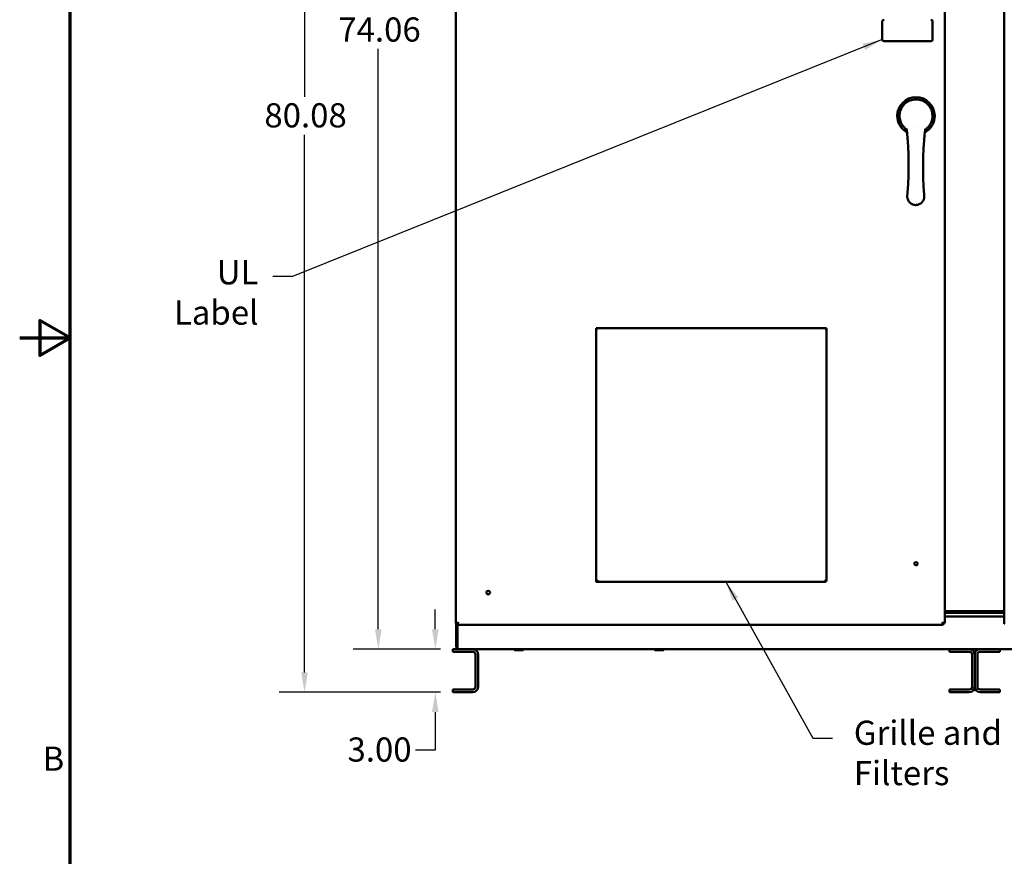
# Model space of a CAD drawing. Units: inches. Extents: x 2 to 86, y 1 to 67.
# Drawn here: x 2 to 21.5, y 23.7 to 40.3 of the extents above; entities that cross this region are included whole.
import ezdxf

# ---------------------------------------------------------------- set-up
doc = ezdxf.new("R2010")
doc.units = ezdxf.units.IN
doc.header["$LTSCALE"] = 4
doc.header["$MEASUREMENT"] = 0
doc.layers.get('0').update_dxf_attribs({"lineweight": 25})
for name, color, linetype, lineweight in [('Border (ANSI)', 7, 'Continuous', 70), ('Dimension (ANSI)', 7, 'Continuous', 25), ('Symbol (ANSI)', 7, 'Continuous', 25), ('Visible (ANSI)', 7, 'Continuous', 50)]:
    doc.layers.add(name, color=color, linetype=linetype, lineweight=lineweight)
doc.styles.add('Note Text (ANSI)', font='tahoma.ttf')
doc.dimstyles.new('Default (ANSI)', dxfattribs={"dimscale": 4, "dimtxt": 0.12, "dimasz": 0.098425, "dimexe": 0.125, "dimexo": 0.0625, "dimgap": 0.031496, "dimtad": 0, "dimtih": 1, "dimtoh": 1, "dimrnd": 1e-08, "dimzin": 0, "dimdsep": 46, "dimtxsty": 'Note Text (ANSI)', "dimcen": 0.09, "dimdle": 0.393701, "dimclrd": 256, "dimclre": 256, "dimclrt": 256, "dimadec": 0, "dimazin": 1, "dimtfac": 1, "dimtofl": 0, "dimtmove": 0, "dimatfit": 3, "dimfxl": 1, "dimtolj": 1, "dimtzin": 4, "dimlwd": -1, "dimlwe": -1, "dimarcsym": 0})
doc.dimstyles.new('Default (ANSI)$7', dxfattribs={"dimscale": 4, "dimtxt": 0.12, "dimasz": 0.098425, "dimexe": 0.125, "dimexo": 0.0625, "dimgap": 0.031496, "dimtad": 0, "dimtih": 1, "dimtoh": 1, "dimrnd": 1e-08, "dimzin": 0, "dimdsep": 46, "dimtxsty": 'Note Text (ANSI)', "dimcen": 0.09, "dimdle": 0.393701, "dimclrd": 256, "dimclre": 256, "dimclrt": 256, "dimadec": 0, "dimazin": 1, "dimtfac": 1, "dimtofl": 0, "dimtmove": 0, "dimatfit": 3, "dimfxl": 1, "dimtolj": 1, "dimtzin": 4, "dimlwd": -1, "dimlwe": -1, "dimarcsym": 0})

# ---------------------------------------------------------------- blocks, each defined once
blk = doc.blocks.new('Borders Default Border')
at = {"layer": 'Border (ANSI)', "flags": 128}
for points in [[(0.75, 0.5), (0.75, 16.5), (21.25, 16.5), (21.25, 0.5), (0.75, 0.5)], [(0.5, 8.5), (0.75, 8.5), (0.6, 8.5866), (0.6, 8.4134), (0.75, 8.5)]]:
    blk.add_lwpolyline(points, dxfattribs=at)
at = {"layer": 'Border (ANSI)', "insert": (0.6134, 6.315), "char_height": 0.12, "attachment_point": 7, "style": 'Note Text (ANSI)'}
blk.add_mtext('B', dxfattribs=at)
blk = doc.blocks.new('*D29')
at = {"layer": 'Defpoints', "color": 0, "transparency": 16777216}
for p in [(9.119, 48.985), (10.694, 48.985), (10.601, 27.825)]:
    blk.add_point(p, dxfattribs=at)
at = {"layer": 'Dimension (ANSI)', "transparency": 16777216}
for p, q in [((10.444, 48.985), (8.619, 48.985)), ((9.119, 48.591), (9.119, 40.488)), ((9.119, 28.219), (9.119, 39.736)), ((10.351, 27.825), (8.619, 27.825))]:
    blk.add_line(p, q, dxfattribs=at)
for points in [[(9.053, 48.591), (9.184, 48.591), (9.119, 48.985)], [(9.053, 28.219), (9.184, 28.219), (9.119, 27.825)]]:
    blk.add_solid(points, dxfattribs=at)
at = {"layer": 'Dimension (ANSI)', "transparency": 16777216, "insert": (8.325, 40.362), "char_height": 0.48, "attachment_point": 1, "style": 'Note Text (ANSI)'}
blk.add_mtext('\\A1;74.06', dxfattribs=at)
blk = doc.blocks.new('*D30')
at = {"layer": 'Defpoints', "color": 0, "transparency": 16777216}
for p in [(11.071, 49.849), (7.654, 26.968), (10.601, 26.968)]:
    blk.add_point(p, dxfattribs=at)
at = {"layer": 'Dimension (ANSI)', "transparency": 16777216}
for p, q in [((10.821, 49.849), (7.154, 49.849)), ((7.654, 49.455), (7.654, 38.785)), ((7.654, 27.362), (7.654, 38.031)), ((10.351, 26.968), (7.154, 26.968))]:
    blk.add_line(p, q, dxfattribs=at)
for points in [[(7.588, 49.455), (7.72, 49.455), (7.654, 49.849)], [(7.588, 27.362), (7.72, 27.362), (7.654, 26.968)]]:
    blk.add_solid(points, dxfattribs=at)
at = {"layer": 'Dimension (ANSI)', "transparency": 16777216, "insert": (6.857, 38.659), "char_height": 0.48, "attachment_point": 1, "style": 'Note Text (ANSI)'}
blk.add_mtext('\\A1;80.08', dxfattribs=at)
blk = doc.blocks.new('*D31')
at = {"layer": 'Defpoints', "color": 0, "transparency": 16777216}
for p in [(10.25, 27.825), (10.601, 27.825), (10.601, 26.968)]:
    blk.add_point(p, dxfattribs=at)
at = {"layer": 'Dimension (ANSI)', "transparency": 16777216}
for p, q in [((10.25, 28.219), (10.25, 28.613)), ((10.351, 27.825), (9.75, 27.825)), ((10.351, 26.968), (9.75, 26.968)), ((10.25, 26.574), (10.25, 25.821)), ((10.25, 25.821), (9.856, 25.821))]:
    blk.add_line(p, q, dxfattribs=at)
for points in [[(10.184, 28.219), (10.316, 28.219), (10.25, 27.825)], [(10.184, 26.574), (10.316, 26.574), (10.25, 26.968)]]:
    blk.add_solid(points, dxfattribs=at)
at = {"layer": 'Dimension (ANSI)', "transparency": 16777216, "insert": (8.507, 26.071), "char_height": 0.48, "attachment_point": 1, "style": 'Note Text (ANSI)'}
blk.add_mtext('\\A1;3.00', dxfattribs=at)

msp = doc.modelspace()

# ---------------------------------------------------------------- linework, layer by layer
at = {"layer": 'Visible (ANSI)'}
for p, q in [((10.6578, 28.338), (10.6578, 48.477)), ((20.3632, 48.477), (20.3632, 28.338)), ((21.5452, 28.3292), (21.5452, 48.4766)), ((19.1229, 40.2814), (19.1229, 39.9243)), ((20.1229, 39.9243), (20.1229, 40.2814)), ((19.1586, 39.8886), (20.0872, 39.8886)), ((19.8367, 38.1946), (19.8367, 38.1946)), ((19.643, 38.0859), (19.643, 38.0859)), ((19.6556, 37.9509), (19.6556, 37.9509)), ((19.9242, 37.933), (19.9242, 37.933)), ((19.9254, 37.9477), (19.9254, 37.9477)), ((19.9386, 38.0818), (19.9386, 38.0818)), ((18.015, 34.1965), (13.4435, 34.1965)), ((13.4435, 34.1965), (13.4435, 34.1965)), ((18.015, 34.1965), (13.4435, 34.1965)), ((13.4435, 34.1965), (13.4435, 34.1791)), ((13.4435, 34.1791), (13.4435, 34.1705)), ((13.4435, 34.1791), (13.4607, 34.1791)), ((13.4435, 34.1705), (13.4435, 29.1854)), ((13.4607, 34.1791), (13.4607, 34.1748)), ((13.4627, 34.1965), (13.4627, 34.1965)), ((13.4641, 34.1965), (13.4627, 34.1965)), ((13.4627, 34.1965), (13.4627, 34.1793)), ((13.4627, 34.1965), (17.9958, 34.1965)), ((13.4627, 34.1793), (13.4641, 34.1793)), ((13.4695, 34.1965), (13.4641, 34.1965)), ((13.4641, 34.1793), (13.4641, 34.1965)), ((13.4695, 34.1793), (13.4641, 34.1793)), ((13.4695, 34.175), (13.4695, 34.1965)), ((17.989, 34.1965), (17.9944, 34.1965)), ((17.989, 34.175), (17.989, 34.1965)), ((17.989, 34.1793), (17.9944, 34.1793)), ((17.9944, 34.1965), (17.9958, 34.1965)), ((17.9944, 34.1793), (17.9944, 34.1965)), ((17.9958, 34.1793), (17.9944, 34.1793)), ((17.9958, 34.1965), (17.9958, 34.1965)), ((17.9958, 34.1965), (17.9958, 34.1793)), ((17.9978, 34.1791), (17.9978, 34.1748)), ((18.015, 34.1791), (17.9978, 34.1791)), ((18.015, 34.1965), (18.015, 34.1965)), ((18.015, 34.1791), (18.015, 34.1965)), ((18.015, 34.1791), (18.015, 34.1705)), ((18.015, 34.1705), (18.015, 29.1854)), ((13.4607, 29.1854), (13.4435, 29.1854)), ((13.4435, 29.1854), (13.4435, 29.1852)), ((13.4607, 29.1852), (13.4435, 29.1852)), ((13.4435, 29.1852), (13.4435, 29.1625)), ((13.4435, 29.1625), (13.4569, 29.1625)), ((13.4607, 29.1854), (13.4607, 29.1852)), ((13.4607, 29.1852), (13.4695, 29.1852)), ((13.4695, 29.1869), (13.4695, 29.1899)), ((13.4695, 29.1852), (13.4695, 29.1764)), ((13.4695, 29.1764), (13.4695, 29.1592)), ((13.4695, 29.1764), (13.4727, 29.1764)), ((13.4695, 29.1592), (13.6221, 29.1592)), ((13.4706, 29.1854), (13.4706, 29.1854)), ((13.4801, 29.1594), (17.9784, 29.1594)), ((13.6221, 29.1592), (13.6221, 29.1594)), ((17.8364, 29.1592), (17.8364, 29.1594)), ((17.989, 29.1592), (17.8364, 29.1592)), ((17.989, 29.1764), (17.9858, 29.1764)), ((17.9879, 29.1854), (17.9879, 29.1854)), ((17.989, 29.1869), (17.989, 29.1899)), ((17.989, 29.1852), (17.989, 29.1764)), ((17.9978, 29.1852), (17.989, 29.1852)), ((17.989, 29.1764), (17.989, 29.1592)), ((17.9978, 29.1854), (18.015, 29.1854)), ((17.9978, 29.1854), (17.9978, 29.1852)), ((17.9978, 29.1852), (18.015, 29.1852)), ((18.015, 29.1854), (18.015, 29.1852)), ((20.3632, 28.5752), (21.5452, 28.5752)), ((20.3632, 28.5452), (21.5452, 28.5452)), ((21.5452, 28.5452), (20.3632, 28.5452)), ((10.6701, 28.338), (10.6701, 28.3468)), ((10.6701, 28.3468), (10.694, 28.3468)), ((10.6903, 28.338), (10.6903, 28.3468)), ((10.6935, 28.3367), (10.6935, 28.3468)), ((10.694, 28.3468), (10.6996, 28.3468)), ((10.7005, 28.3404), (10.7005, 28.346)), ((20.3206, 28.3404), (20.3206, 28.346)), ((20.3271, 28.3468), (20.3214, 28.3468)), ((20.3271, 28.3468), (20.3509, 28.3468)), ((20.3307, 28.3468), (20.3307, 28.338)), ((20.3509, 28.3468), (20.3509, 28.338)), ((20.3632, 28.4738), (21.5452, 28.4738)), ((10.6578, 28.338), (10.6701, 28.338)), ((10.6635, 28.338), (10.6635, 27.8552)), ((10.6701, 28.338), (10.6903, 28.338)), ((10.7005, 28.3367), (10.6916, 28.3367)), ((10.6916, 28.3165), (10.6916, 28.3367)), ((10.7005, 28.3165), (10.6916, 28.3165)), ((10.6916, 28.3042), (10.6916, 28.3165)), ((20.3295, 28.3042), (10.6916, 28.3042)), ((10.6935, 27.8729), (10.6935, 28.3042)), ((10.7005, 28.3404), (10.7005, 28.3165)), ((20.3206, 28.3165), (20.3206, 28.3404)), ((20.3295, 28.3367), (20.3206, 28.3367)), ((20.3295, 28.3165), (20.3206, 28.3165)), ((20.3295, 28.3165), (20.3295, 28.3367)), ((20.3295, 28.3042), (20.3295, 28.3165)), ((20.3509, 28.338), (20.3307, 28.338)), ((20.3632, 28.338), (20.3509, 28.338)), ((21.5452, 28.3292), (21.5484, 28.3292)), ((10.9932, 27.8252), (10.6007, 27.8252)), ((10.6007, 27.7715), (10.6007, 27.8252)), ((10.9932, 27.7715), (10.6007, 27.7715)), ((10.6935, 27.8552), (10.6635, 27.8552)), ((10.6935, 27.8252), (10.6935, 27.8729)), ((10.9932, 27.8252), (20.4578, 27.8252)), ((11.8225, 27.8058), (11.8225, 27.8252)), ((11.8226, 27.8252), (11.8226, 27.8058)), ((11.9883, 27.8009), (11.8273, 27.8009)), ((11.8341, 27.8252), (11.8341, 27.8058)), ((11.8502, 27.8252), (11.8502, 27.8058)), ((11.8861, 27.8252), (11.8861, 27.8058)), ((11.9116, 27.8252), (11.9116, 27.8058)), ((11.9508, 27.8252), (11.9508, 27.8058)), ((11.9708, 27.8252), (11.9708, 27.8058)), ((11.9903, 27.8252), (11.9903, 27.8058)), ((11.9932, 27.8058), (11.9932, 27.8252)), ((14.611, 27.8058), (14.611, 27.8252)), ((14.6111, 27.8252), (14.6111, 27.8058)), ((14.7769, 27.8009), (14.6159, 27.8009)), ((14.6227, 27.8252), (14.6227, 27.8058)), ((14.6388, 27.8252), (14.6388, 27.8058)), ((14.6747, 27.8252), (14.6747, 27.8058)), ((14.7001, 27.8252), (14.7001, 27.8058)), ((14.7394, 27.8252), (14.7394, 27.8058)), ((14.7593, 27.8252), (14.7593, 27.8058)), ((14.7789, 27.8252), (14.7789, 27.8058)), ((14.7817, 27.8058), (14.7817, 27.8252)), ((20.8504, 27.8252), (20.4578, 27.8252)), ((20.4578, 27.7715), (20.4578, 27.8252)), ((20.8504, 27.7715), (20.4578, 27.7715)), ((20.8504, 27.8252), (21.0652, 27.8252)), ((21.0652, 27.8252), (21.4578, 27.8252)), ((21.0652, 27.7715), (21.4578, 27.7715)), ((21.4578, 27.8252), (30.9224, 27.8252)), ((21.4578, 27.7715), (21.4578, 27.8252)), ((11.047, 27.0755), (11.047, 27.7178)), ((11.1007, 27.0755), (11.1007, 27.7178)), ((20.9041, 27.0755), (20.9041, 27.7178)), ((20.9578, 27.0755), (20.9578, 27.7178)), ((20.9578, 27.0755), (20.9578, 27.7178)), ((21.0115, 27.0755), (21.0115, 27.7178)), ((10.6007, 27.0218), (10.9932, 27.0218)), ((10.6007, 26.9681), (10.6007, 27.0218)), ((20.4578, 27.0218), (20.8504, 27.0218)), ((20.4578, 26.9681), (20.4578, 27.0218)), ((21.4578, 27.0218), (21.0652, 27.0218)), ((21.4578, 26.9681), (21.4578, 27.0218)), ((10.6007, 26.9681), (10.9932, 26.9681)), ((20.4578, 26.9681), (20.8504, 26.9681)), ((21.4578, 26.9681), (21.0652, 26.9681))]:
    msp.add_line(p, q, dxfattribs=at)
for centre, radius in [((19.7918, 29.5185), 0.034), ((11.3007, 28.9471), 0.0356)]:
    msp.add_circle(centre, radius, dxfattribs=at)
for centre, radius, start, end in [((19.1586, 40.2814), 0.0357, 90, 180), ((20.0872, 40.2814), 0.0357, 0, 90), ((19.1586, 39.9243), 0.0357, 180, 270), ((20.0872, 39.9243), 0.0357, 270, 0), ((19.7918, 38.4075), 0.3714, 0, 180), ((19.7918, 38.4075), 0.3714, 180, 236.60986), ((19.7918, 38.4075), 0.3714, 303.39014, 0), ((19.7632, 38.0312), 0.1198, 202.68847, 202.69183), ((19.7632, 38.0312), 0.1429, 221.86658, 221.8673), ((19.8204, 38.0312), 0.1198, 334.21582, 334.2186), ((10.7036, 28.35), 0.000562, 315, 135), ((20.3174, 28.35), 0.000562, 45, 225), ((10.9932, 27.7178), 0.1074, 0, 90), ((10.9932, 27.7178), 0.0537, 0, 90), ((11.8273, 27.8058), 0.00486, 180, 270), ((11.9883, 27.8058), 0.00486, 270, 360), ((14.6159, 27.8058), 0.00486, 180, 270), ((14.7769, 27.8058), 0.00486, 270, 360), ((20.8504, 27.7178), 0.1074, 0, 90), ((20.8504, 27.7178), 0.0537, 0, 90), ((21.0652, 27.7178), 0.1074, 90, 180), ((21.0652, 27.7178), 0.0537, 90, 180), ((10.9932, 27.0755), 0.1074, 270, 0), ((10.9932, 27.0755), 0.0537, 270, 0), ((20.8504, 27.0755), 0.1074, 270, 0), ((20.8504, 27.0755), 0.0537, 270, 0), ((21.0652, 27.0755), 0.1074, 180, 270), ((21.0652, 27.0755), 0.0537, 180, 270)]:
    msp.add_arc(centre, radius, start, end, dxfattribs=at)
for centre, major_axis, ratio, start_param, end_param in [((19.5879, 38.0973), (-0.00807, 0.00531), 0.0259852, 1.5259025, 1.6156506), ((19.9957, 38.0973), (-0.00807, -0.00531), 0.0259859, 1.525942, 1.6156877), ((19.7867, 36.8063), (-0.0771, 0.1505), 0.9918291, 1.0032545, 1.0910261), ((13.4695, 34.1705), (-0.026, 0), 0.175984, 4.712389, 6.2831853), ((17.989, 34.1705), (0.026, 0), 0.175984, 0, 1.5707963), ((13.4695, 29.1854), (-0.026, 0), 0.175984, 4.712389, 6.2831853), ((13.4695, 29.1854), (-0.00886, 0), 0.175984, 4.712389, 6.2831853), ((17.989, 29.1854), (0.026, 0), 0.175984, 0, 1.5707963), ((17.989, 29.1854), (0.00886, 0), 0.175984, 0, 1.5707963)]:
    msp.add_ellipse(centre, major_axis=major_axis, ratio=ratio, start_param=start_param, end_param=end_param, dxfattribs=at)
for points, knots in [([(19.5679, 38.169), (19.5423, 38.1931), (19.5204, 38.2217), (19.4869, 38.2838), (19.4752, 38.3182), (19.4634, 38.3881), (19.4632, 38.4245), (19.4745, 38.4944), (19.486, 38.5288), (19.5191, 38.5914), (19.541, 38.6204), (19.5924, 38.6692), (19.6226, 38.6896), (19.6871, 38.7194), (19.7222, 38.729), (19.7928, 38.7365), (19.8291, 38.7344), (19.8983, 38.7188), (19.932, 38.7052), (19.9924, 38.6683), (20.0199, 38.6446), (20.0653, 38.5903), (20.0839, 38.559), (20.1095, 38.4929), (20.117, 38.4573), (20.1202, 38.3863), (20.1158, 38.3502), (20.096, 38.282), (20.0802, 38.2492), (20.0467, 38.2012), (20.0314, 38.1836), (20.0145, 38.1679)], [0, 0, 0, 0, 0.9361923, 0.9361923, 1.8820043, 1.8820043, 2.8262817, 2.8262817, 3.7700208, 3.7700208, 4.714421, 4.714421, 5.6608069, 5.6608069, 6.6081303, 6.6081303, 7.5535542, 7.5535542, 8.4977919, 8.4977919, 9.4413453, 9.4413453, 10.3860011, 10.3860011, 11.3323706, 11.3323706, 12.2795642, 12.2795642, 13.2251756, 13.2251756, 13.8402494, 13.8402494, 13.8402494, 13.8402494]), ([(19.6141, 38.0747), (19.6125, 38.0911), (19.6081, 38.1075), (19.5944, 38.1374), (19.5851, 38.1513), (19.5719, 38.1652), (19.5699, 38.1671), (19.5679, 38.169)], [0, 0, 0, 0, 0.44017747, 0.44017747, 0.87639597, 0.87639597, 0.95058168, 0.95058168, 0.95058168, 0.95058168]), ([(19.6057, 38.1544), (19.618, 38.0438), (19.6275, 37.9331), (19.641, 37.7116), (19.6449, 37.6007), (19.6463, 37.4667), (19.6464, 37.4437), (19.6464, 37.4207)], [0, 0, 0, 0, 0.25, 0.25, 0.5, 0.5, 0.55180674, 0.55180674, 0.55180674, 0.55180674]), ([(19.9321, 37.403), (19.9322, 37.4317), (19.9324, 37.4603), (19.9329, 37.489), (19.9346, 37.6), (19.9391, 37.7108), (19.9464, 37.8216), (19.9537, 37.9323), (19.9637, 38.0429), (19.9766, 38.1534)], [0, 0, 0, 0, 0.11441646, 0.11441646, 0.11441646, 0.55720823, 0.55720823, 0.55720823, 1, 1, 1, 1]), ([(20.0145, 38.1679), (20.0029, 38.1571), (19.9929, 38.1442), (19.9777, 38.1161), (19.9722, 38.1007), (19.9693, 38.0846), (19.9693, 38.0843), (19.9692, 38.084)], [0, 0, 0, 0, 0.42404691, 0.42404691, 0.85082282, 0.85082282, 0.85900236, 0.85900236, 0.85900236, 0.85900236]), ([(19.5881, 38.0969), (19.5931, 38.0936), (19.5976, 38.0898), (19.6026, 38.0844), (19.6035, 38.0833), (19.6054, 38.081), (19.6063, 38.0798), (19.6089, 38.0762), (19.6104, 38.0737), (19.6131, 38.0688), (19.6142, 38.0664), (19.6152, 38.064)], [0, 0, 0, 0, 0.25, 0.25, 0.3125, 0.3125, 0.375, 0.375, 0.5, 0.5, 0.61156717, 0.61156717, 0.61156717, 0.61156717]), ([(19.9612, 38.0072), (19.9614, 38.0082), (19.9615, 38.0092), (19.9626, 38.0161), (19.9631, 38.0221), (19.9632, 38.0281)], [0.85658775, 0.85658775, 0.85658775, 0.85658775, 0.875, 0.875, 0.98154313, 0.98154313, 0.98154313, 0.98154313]), ([(19.9661, 38.0571), (19.9667, 38.0592), (19.9674, 38.0611), (19.9692, 38.0658), (19.9704, 38.0685), (19.9732, 38.0737), (19.9748, 38.0762), (19.9773, 38.0798), (19.9782, 38.081), (19.9801, 38.0833), (19.9811, 38.0844), (19.986, 38.0898), (19.9905, 38.0936), (19.9955, 38.0969)], [0.28660204, 0.28660204, 0.28660204, 0.28660204, 0.375, 0.375, 0.5, 0.5, 0.625, 0.625, 0.6875, 0.6875, 0.75, 0.75, 1, 1, 1, 1]), ([(19.6464, 37.4207), (19.6464, 37.3327), (19.6447, 37.2447), (19.6367, 37.0454), (19.6295, 36.9341), (19.6194, 36.8227)], [0.55180674, 0.55180674, 0.55180674, 0.55180674, 0.75, 0.75, 1, 1, 1, 1]), ([(19.9561, 36.8218), (19.9466, 36.9333), (19.9399, 37.0446), (19.9361, 37.1558), (19.9332, 37.2382), (19.9319, 37.3206), (19.9321, 37.403)], [0, 0, 0, 0, 0.574184, 0.574184, 0.574184, 1, 1, 1, 1]), ([(19.6187, 36.8075), (19.6187, 36.8009), (19.6191, 36.7943), (19.6206, 36.782), (19.6215, 36.7762), (19.6241, 36.7647), (19.6257, 36.7591), (19.6313, 36.7426), (19.6361, 36.732), (19.648, 36.7116), (19.655, 36.7023), (19.6667, 36.6894), (19.6709, 36.6853), (19.6796, 36.6775), (19.6842, 36.6738), (19.6984, 36.6635), (19.7085, 36.6577), (19.7246, 36.6506), (19.7301, 36.6485), (19.7412, 36.6449), (19.7469, 36.6434), (19.7582, 36.641), (19.764, 36.6401), (19.7756, 36.6388), (19.7815, 36.6385), (19.7991, 36.6385), (19.8107, 36.6397), (19.8278, 36.6432), (19.8334, 36.6447), (19.8447, 36.6483), (19.8502, 36.6503), (19.8662, 36.6574), (19.8763, 36.6631), (19.8906, 36.6733), (19.8952, 36.677), (19.904, 36.6847), (19.9081, 36.6888), (19.916, 36.6973), (19.9197, 36.7018), (19.9267, 36.7112), (19.93, 36.7161), (19.939, 36.7312), (19.9438, 36.7418), (19.9495, 36.7584), (19.9511, 36.764), (19.9537, 36.7755), (19.9547, 36.7812), (19.9563, 36.7936), (19.9567, 36.8003), (19.9567, 36.8071)], [0.00081896, 0.00081896, 0.00081896, 0.00081896, 0.03812319, 0.03812319, 0.07111538, 0.07111538, 0.10410756, 0.10410756, 0.17009192, 0.17009192, 0.23607628, 0.23607628, 0.26906847, 0.26906847, 0.30206065, 0.30206065, 0.36804501, 0.36804501, 0.40103719, 0.40103719, 0.43402937, 0.43402937, 0.46702156, 0.46702156, 0.50001374, 0.50001374, 0.5659981, 0.5659981, 0.59899028, 0.59899028, 0.63198246, 0.63198246, 0.69796683, 0.69796683, 0.73095901, 0.73095901, 0.76395119, 0.76395119, 0.79694337, 0.79694337, 0.82993555, 0.82993555, 0.89591992, 0.89591992, 0.9289121, 0.9289121, 0.96190428, 0.96190428, 1, 1, 1, 1]), ([(13.4685, 34.175), (13.4681, 34.1756), (13.4676, 34.1762), (13.4671, 34.1767), (13.4658, 34.1782), (13.4645, 34.1791), (13.4631, 34.1793)], [0.00049999482, 0.00049999482, 0.00049999482, 0.00049999482, 0.00072784515, 0.00072784515, 0.00072784515, 0.00138245038, 0.00138245038, 0.00138245038, 0.00138245038]), ([(17.99, 34.175), (17.9904, 34.1756), (17.9909, 34.1762), (17.9914, 34.1767), (17.9927, 34.1782), (17.994, 34.1791), (17.9953, 34.1793)], [0.00049999482, 0.00049999482, 0.00049999482, 0.00049999482, 0.00072784515, 0.00072784515, 0.00072784515, 0.00138245038, 0.00138245038, 0.00138245038, 0.00138245038]), ([(13.4695, 29.1592), (13.46, 29.1592), (13.4508, 29.1649), (13.4464, 29.1733), (13.4445, 29.177), (13.4435, 29.1811), (13.4435, 29.1852)], [0, 0, 0, 0, 0.6973892, 0.6973892, 0.6973892, 1, 1, 1, 1]), ([(13.4695, 29.1764), (13.4653, 29.1764), (13.4613, 29.1798), (13.4608, 29.184), (13.4607, 29.1844), (13.4607, 29.1848), (13.4607, 29.1852)], [0, 0, 0, 0, 0.9128411, 0.9128411, 0.9128411, 1, 1, 1, 1]), ([(13.4695, 29.1899), (13.47, 29.188), (13.4704, 29.1862), (13.4709, 29.1843), (13.4713, 29.1824), (13.4717, 29.1805), (13.4722, 29.1787), (13.4726, 29.1768), (13.4731, 29.1751), (13.4735, 29.1734), (13.4739, 29.1717), (13.4744, 29.1701), (13.4748, 29.1687), (13.4753, 29.1672), (13.4757, 29.1659), (13.4762, 29.1647), (13.4766, 29.1636), (13.477, 29.1626), (13.4775, 29.1618), (13.4779, 29.161), (13.4784, 29.1604), (13.4788, 29.16), (13.4792, 29.1596), (13.4797, 29.1594), (13.4801, 29.1594)], [0, 0, 0, 0, 0.0005168102, 0.0005168102, 0.0005168102, 0.0010336204, 0.0010336204, 0.0010336204, 0.0015504306, 0.0015504306, 0.0015504306, 0.0020672408, 0.0020672408, 0.0020672408, 0.002584051, 0.002584051, 0.002584051, 0.0031008612, 0.0031008612, 0.0031008612, 0.0036176714, 0.0036176714, 0.0036176714, 0.0041344816, 0.0041344816, 0.0041344816, 0.0041344816]), ([(17.989, 29.1899), (17.9885, 29.188), (17.9881, 29.1862), (17.9876, 29.1843), (17.9872, 29.1824), (17.9868, 29.1805), (17.9863, 29.1787), (17.9859, 29.1768), (17.9854, 29.1751), (17.985, 29.1734), (17.9845, 29.1717), (17.9841, 29.1701), (17.9837, 29.1687), (17.9832, 29.1672), (17.9828, 29.1659), (17.9823, 29.1647), (17.9819, 29.1636), (17.9815, 29.1626), (17.981, 29.1618), (17.9806, 29.161), (17.9801, 29.1604), (17.9797, 29.16), (17.9793, 29.1596), (17.9788, 29.1594), (17.9784, 29.1594)], [0, 0, 0, 0, 0.0005168102, 0.0005168102, 0.0005168102, 0.0010336204, 0.0010336204, 0.0010336204, 0.0015504306, 0.0015504306, 0.0015504306, 0.0020672408, 0.0020672408, 0.0020672408, 0.002584051, 0.002584051, 0.002584051, 0.0031008612, 0.0031008612, 0.0031008612, 0.0036176714, 0.0036176714, 0.0036176714, 0.0041344816, 0.0041344816, 0.0041344816, 0.0041344816]), ([(17.989, 29.1764), (17.9932, 29.1764), (17.9972, 29.1798), (17.9977, 29.184), (17.9978, 29.1844), (17.9978, 29.1848), (17.9978, 29.1852)], [0, 0, 0, 0, 0.9128411, 0.9128411, 0.9128411, 1, 1, 1, 1]), ([(17.989, 29.1592), (17.9985, 29.1592), (18.0077, 29.1649), (18.0121, 29.1733), (18.014, 29.177), (18.015, 29.1811), (18.015, 29.1852)], [0, 0, 0, 0, 0.6973892, 0.6973892, 0.6973892, 1, 1, 1, 1]), ([(11.8226, 27.8058), (11.8226, 27.8057), (11.8226, 27.8055), (11.8226, 27.8053), (11.8226, 27.8051), (11.8227, 27.8046), (11.8228, 27.8043), (11.8232, 27.8036), (11.8235, 27.8032), (11.8251, 27.8016), (11.8269, 27.8015), (11.8283, 27.8015), (11.8298, 27.8015), (11.8315, 27.8016), (11.8332, 27.8032), (11.8335, 27.8036), (11.8338, 27.8043), (11.834, 27.8046), (11.834, 27.8051), (11.8341, 27.8053), (11.8341, 27.8055), (11.8341, 27.8057), (11.8341, 27.8058)], [0.54508287, 0.54508287, 0.54508287, 0.54508287, 0.54815123, 0.54815123, 0.5517696, 0.5517696, 0.56385804, 0.56385804, 0.5896766, 0.5896766, 0.72677716, 0.72677716, 0.72677716, 0.86387772, 0.86387772, 0.88969627, 0.88969627, 0.90178472, 0.90178472, 0.90540309, 0.90540309, 0.90847145, 0.90847145, 0.90847145, 0.90847145]), ([(11.8502, 27.8058), (11.8502, 27.8057), (11.8502, 27.8055), (11.8503, 27.8053), (11.8503, 27.8051), (11.8506, 27.8046), (11.851, 27.8043), (11.8521, 27.8036), (11.853, 27.8032), (11.8582, 27.8016), (11.8636, 27.8015), (11.8681, 27.8015), (11.8726, 27.8015), (11.8781, 27.8016), (11.8832, 27.8032), (11.8842, 27.8036), (11.8853, 27.8043), (11.8857, 27.8046), (11.8859, 27.8051), (11.886, 27.8053), (11.8861, 27.8055), (11.8861, 27.8057), (11.8861, 27.8058)], [0.54508287, 0.54508287, 0.54508287, 0.54508287, 0.54815123, 0.54815123, 0.5517696, 0.5517696, 0.56385804, 0.56385804, 0.5896766, 0.5896766, 0.72677716, 0.72677716, 0.72677716, 0.86387772, 0.86387772, 0.88969627, 0.88969627, 0.90178472, 0.90178472, 0.90540309, 0.90540309, 0.90847145, 0.90847145, 0.90847145, 0.90847145]), ([(11.9508, 27.8058), (11.9508, 27.8057), (11.9508, 27.8055), (11.9507, 27.8053), (11.9506, 27.8051), (11.9503, 27.8046), (11.9499, 27.8043), (11.9488, 27.8036), (11.9477, 27.8032), (11.942, 27.8016), (11.9361, 27.8015), (11.9312, 27.8015), (11.9263, 27.8015), (11.9203, 27.8016), (11.9147, 27.8032), (11.9136, 27.8036), (11.9125, 27.8043), (11.912, 27.8046), (11.9117, 27.8051), (11.9117, 27.8053), (11.9116, 27.8055), (11.9116, 27.8057), (11.9116, 27.8058)], [0.54508287, 0.54508287, 0.54508287, 0.54508287, 0.54815123, 0.54815123, 0.5517696, 0.5517696, 0.56385804, 0.56385804, 0.5896766, 0.5896766, 0.72677716, 0.72677716, 0.72677716, 0.86387772, 0.86387772, 0.88969627, 0.88969627, 0.90178472, 0.90178472, 0.90540309, 0.90540309, 0.90847145, 0.90847145, 0.90847145, 0.90847145]), ([(11.9708, 27.8058), (11.9708, 27.8057), (11.9708, 27.8055), (11.9708, 27.8053), (11.9708, 27.8051), (11.971, 27.8046), (11.9712, 27.8043), (11.9718, 27.8036), (11.9723, 27.8032), (11.9751, 27.8016), (11.9781, 27.8015), (11.9806, 27.8015), (11.983, 27.8015), (11.986, 27.8016), (11.9888, 27.8032), (11.9893, 27.8036), (11.9899, 27.8043), (11.9901, 27.8046), (11.9903, 27.8051), (11.9903, 27.8053), (11.9903, 27.8055), (11.9903, 27.8057), (11.9903, 27.8058)], [-0.18169429, -0.18169429, -0.18169429, -0.18169429, -0.17862593, -0.17862593, -0.17500756, -0.17500756, -0.16291912, -0.16291912, -0.13710056, -0.13710056, 0, 0, 0, 0.13710056, 0.13710056, 0.16291912, 0.16291912, 0.17500756, 0.17500756, 0.17862593, 0.17862593, 0.18169429, 0.18169429, 0.18169429, 0.18169429]), ([(14.6111, 27.8058), (14.6111, 27.8057), (14.6111, 27.8055), (14.6112, 27.8053), (14.6112, 27.8051), (14.6113, 27.8046), (14.6114, 27.8043), (14.6117, 27.8036), (14.612, 27.8032), (14.6137, 27.8016), (14.6154, 27.8015), (14.6169, 27.8015), (14.6183, 27.8015), (14.6201, 27.8016), (14.6218, 27.8032), (14.6221, 27.8036), (14.6224, 27.8043), (14.6225, 27.8046), (14.6226, 27.8051), (14.6226, 27.8053), (14.6227, 27.8055), (14.6227, 27.8057), (14.6227, 27.8058)], [0.54508287, 0.54508287, 0.54508287, 0.54508287, 0.54815123, 0.54815123, 0.5517696, 0.5517696, 0.56385804, 0.56385804, 0.5896766, 0.5896766, 0.72677716, 0.72677716, 0.72677716, 0.86387772, 0.86387772, 0.88969627, 0.88969627, 0.90178472, 0.90178472, 0.90540309, 0.90540309, 0.90847145, 0.90847145, 0.90847145, 0.90847145]), ([(14.6388, 27.8058), (14.6388, 27.8057), (14.6388, 27.8055), (14.6388, 27.8053), (14.6389, 27.8051), (14.6392, 27.8046), (14.6396, 27.8043), (14.6406, 27.8036), (14.6416, 27.8032), (14.6468, 27.8016), (14.6522, 27.8015), (14.6567, 27.8015), (14.6612, 27.8015), (14.6666, 27.8016), (14.6718, 27.8032), (14.6728, 27.8036), (14.6738, 27.8043), (14.6742, 27.8046), (14.6745, 27.8051), (14.6746, 27.8053), (14.6746, 27.8055), (14.6747, 27.8057), (14.6747, 27.8058)], [0.54508287, 0.54508287, 0.54508287, 0.54508287, 0.54815123, 0.54815123, 0.5517696, 0.5517696, 0.56385804, 0.56385804, 0.5896766, 0.5896766, 0.72677716, 0.72677716, 0.72677716, 0.86387772, 0.86387772, 0.88969627, 0.88969627, 0.90178472, 0.90178472, 0.90540309, 0.90540309, 0.90847145, 0.90847145, 0.90847145, 0.90847145]), ([(14.7394, 27.8058), (14.7394, 27.8057), (14.7394, 27.8055), (14.7393, 27.8053), (14.7392, 27.8051), (14.7389, 27.8046), (14.7385, 27.8043), (14.7373, 27.8036), (14.7363, 27.8032), (14.7306, 27.8016), (14.7247, 27.8015), (14.7198, 27.8015), (14.7148, 27.8015), (14.7089, 27.8016), (14.7033, 27.8032), (14.7022, 27.8036), (14.701, 27.8043), (14.7006, 27.8046), (14.7003, 27.8051), (14.7002, 27.8053), (14.7002, 27.8055), (14.7001, 27.8057), (14.7001, 27.8058)], [0.54508287, 0.54508287, 0.54508287, 0.54508287, 0.54815123, 0.54815123, 0.5517696, 0.5517696, 0.56385804, 0.56385804, 0.5896766, 0.5896766, 0.72677716, 0.72677716, 0.72677716, 0.86387772, 0.86387772, 0.88969627, 0.88969627, 0.90178472, 0.90178472, 0.90540309, 0.90540309, 0.90847145, 0.90847145, 0.90847145, 0.90847145]), ([(14.7593, 27.8058), (14.7593, 27.8057), (14.7593, 27.8055), (14.7594, 27.8053), (14.7594, 27.8051), (14.7596, 27.8046), (14.7598, 27.8043), (14.7604, 27.8036), (14.7609, 27.8032), (14.7637, 27.8016), (14.7667, 27.8015), (14.7691, 27.8015), (14.7716, 27.8015), (14.7745, 27.8016), (14.7774, 27.8032), (14.7779, 27.8036), (14.7785, 27.8043), (14.7787, 27.8046), (14.7788, 27.8051), (14.7789, 27.8053), (14.7789, 27.8055), (14.7789, 27.8057), (14.7789, 27.8058)], [-0.18169429, -0.18169429, -0.18169429, -0.18169429, -0.17862593, -0.17862593, -0.17500756, -0.17500756, -0.16291912, -0.16291912, -0.13710056, -0.13710056, 0, 0, 0, 0.13710056, 0.13710056, 0.16291912, 0.16291912, 0.17500756, 0.17500756, 0.17862593, 0.17862593, 0.18169429, 0.18169429, 0.18169429, 0.18169429])]:
    msp.add_open_spline(points, degree=3, knots=knots, dxfattribs=at)
for points in [[(19.7484, 38.1939), (19.7484, 38.1939), (19.7484, 38.1939), (19.7484, 38.1939)], [(19.6187, 36.8079), (19.6187, 36.8078), (19.6187, 36.8076), (19.6187, 36.8075)], [(19.9567, 36.8075), (19.9567, 36.8123), (19.9565, 36.817), (19.9561, 36.8218)], [(19.9567, 36.8071), (19.9567, 36.8072), (19.9567, 36.8073), (19.9567, 36.8075)], [(13.4607, 34.177), (13.4607, 34.1762), (13.4609, 34.1755), (13.4613, 34.1748)], [(17.9978, 34.177), (17.9978, 34.1762), (17.9976, 34.1755), (17.9972, 34.1748)], [(13.4695, 29.1869), (13.4699, 29.1864), (13.4702, 29.1859), (13.4706, 29.1854)], [(17.989, 29.1869), (17.9886, 29.1864), (17.9882, 29.1859), (17.9879, 29.1854)], [(10.7032, 28.3504), (10.7001, 28.3492), (10.697, 28.348), (10.694, 28.3468)], [(10.7032, 28.3504), (10.702, 28.3492), (10.7008, 28.348), (10.6996, 28.3468)], [(10.7005, 28.3404), (10.7016, 28.3434), (10.7028, 28.3465), (10.704, 28.3496)], [(10.7005, 28.346), (10.7016, 28.3472), (10.7028, 28.3484), (10.704, 28.3496)], [(20.317, 28.3496), (20.3182, 28.3465), (20.3194, 28.3434), (20.3206, 28.3404)], [(20.317, 28.3496), (20.3182, 28.3484), (20.3194, 28.3472), (20.3206, 28.346)], [(20.3271, 28.3468), (20.324, 28.348), (20.3209, 28.3492), (20.3178, 28.3504)], [(20.3214, 28.3468), (20.3202, 28.348), (20.319, 28.3492), (20.3178, 28.3504)]]:
    msp.add_open_spline(points, degree=3, dxfattribs=at)

# ---------------------------------------------------------------- block references
at = {"xscale": 4, "yscale": 4, "zscale": 4}
msp.add_blockref('Borders Default Border', (0, 0), dxfattribs=at)

# ---------------------------------------------------------------- texts
at = {"layer": 'Symbol (ANSI)', "char_height": 0.48, "style": 'Note Text (ANSI)'}
for s, insert, width, attachment_point in [('\\fTahoma|b0|i0;UL Label', (6.7393, 35.5444), 2.505413, 3), ('\\fTahoma|b0|i0;Grille and Filters', (18.5578, 26.4041), 4.717537, 1)]:
    msp.add_mtext(s, dxfattribs=dict(at, insert=insert, width=width, attachment_point=attachment_point))

# ---------------------------------------------------------------- dimensions: what is measured, and where the dimension line sits
at = {"layer": 'Dimension (ANSI)'}
for base, p1, p2, angle, picture, middle in [((7.6539, 26.9681), (11.0707, 49.8487), (10.6007, 26.9681), 270, '*D30', (7.6539, 38.4084)), ((9.1187, 48.9852), (10.6007, 27.8252), (10.6935, 48.9852), 90, '*D29', (9.1187, 40.1122)), ((10.2499, 27.8252), (10.6007, 26.9681), (10.6007, 27.8252), 270, '*D31', (9.1187, 25.8212))]:
    dim = msp.add_linear_dim(base=base, p1=p1, p2=p2, angle=angle, dimstyle='Default (ANSI)', override={"dimgap": 0.031496, "dimdec": 2, "dimlfac": 3.5, "dimtol": 0, "dimlim": 0, "dimtp": 0, "dimtm": 0, "dimtdec": 2, "dimatfit": 1}, dxfattribs=at)
    dim.commit()
    dim.dimension.update_dxf_attribs({"geometry": picture, "text_midpoint": middle, "dimtype": 160})

# ---------------------------------------------------------------- leaders
at = {"layer": 'Symbol (ANSI)', "annotation_type": 0, "has_hookline": 1, "text_width": 0.2063}
for points, hookline_direction in [([(19.1229, 39.9243), (7.418, 35.2231), (7.0243, 35.2231)], 1), ([(16.018, 29.1594), (17.7441, 26.0542), (18.1378, 26.0542)], 0)]:
    msp.add_leader(points, dimstyle='Default (ANSI)$7', override={"dimtad": 0}, dxfattribs=dict(at, hookline_direction=hookline_direction))

doc.saveas('drawing.dxf')
